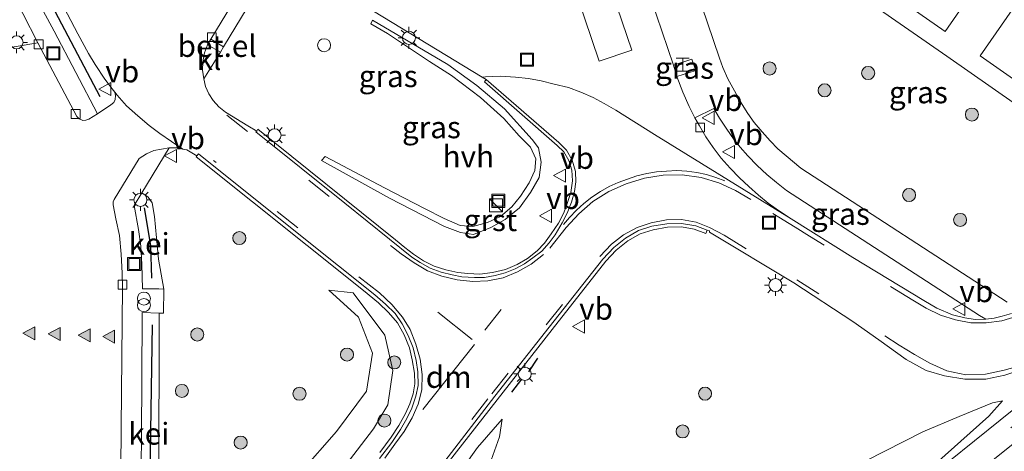
# Model space of a CAD drawing. Units: metres. Extents: x 19995 to 30010, y 375000 to 381253.
# Drawn here: x 26924 to 27037, y 380586 to 380635 of the extents above; entities that cross this region are included whole.
import ezdxf
from ezdxf.enums import TextEntityAlignment as Align

# ---------------------------------------------------------------- set-up
doc = ezdxf.new("R2010")
doc.units = ezdxf.units.M
doc.linetypes.add('VW-3-9_STREEP', pattern=[12, 3, -9])
doc.layers.get('0').update_dxf_attribs({"lineweight": 25})
for name, color, linetype, lineweight in [('B-ME-GR-BOOM-S-B1', 93, 'Continuous', 18), ('B-ME-GW-KRUINLIJN-L-B1', 93, 'Continuous', 18), ('B-ME-GW-TEENLIJN-L-B1', 93, 'Continuous', 18), ('B-ME-IE-GRASLAND-GV-B6', 93, 'Continuous', 18), ('B-ME-IE-INRICHTINGSELEMENT-S-B1', 253, 'Continuous', 18), ('B-ME-IE-MEUBILAIR_WEGMEUBILAIR-LICHTMAST-S-B1', 8, 'Continuous', 18), ('B-ME-VH-VERH_SOORT-BITUMEN-GV-B6', 8, 'IE-TERREINAFSCHEIDING-NATUURLIJK-HOUTWAL', 18), ('B-ME-VH-VERH_SOORT-GV-B6', 8, 'Continuous', 18), ('B-ME-VH-VERH_SOORT-HALF_VERHARDING-GV-B6', 8, 'IE-TERREINAFSCHEIDING-NATUURLIJK-HOUTWAL', 18), ('B-ME-VH-VERH_SOORT-KLINKERS-GV-B6', 8, 'IE-TERREINAFSCHEIDING-NATUURLIJK-HOUTWAL', 18), ('B-ME-VH-VERH_SOORT-TEGELS-GV-B6', 8, 'Continuous', 18), ('B-ME-VV-KOLK-S-B1', 8, 'Continuous', 18), ('B-ME-VW-MARKERING-39STREEP-015-L-B1', 255, 'VW-3-9_STREEP', 18), ('B-ME-VW-MARKERING-DRIEHOEK-L-B1', 7, 'VW-HAAIETAND70-R-B', 18), ('B-ME-VW-MARKERING-STREEP-015-L-B1', 7, 'Continuous', 18), ('B-ME-VW-MARKERING-VLAKMARK-S-B1', 7, 'Continuous', 18), ('B-ME-VW-MEUBILAIR_WEGMEUBILAIR-VERKEERSBORD-S-B1', 8, 'Continuous', 18)]:
    doc.layers.add(name, color=color, linetype=linetype, lineweight=lineweight)
doc.layers.add('B-ME-IE-TERREINAFSCHEIDING-SCHRIKHEK-L-B1', color=10, linetype='Continuous')
doc.layers.add('B-ME-OG-BREUK-L-B1', color=10, linetype='Continuous')
doc.styles.add('NLCS-ISO', font='NLCS-ISO.TTF')
doc.linetypes.add('IE-TERREINAFSCHEIDING-NATUURLIJK-HOUTWAL', pattern='A,7,-1.5,[67,NLCS.SHX,S=0.75,R=45,X=0,Y=0],-1.5,7,-1.5,[70,NLCS.SHX,S=0.75,R=0,X=0,Y=0],-1.5', length=20)
doc.linetypes.add('VW-HAAIETAND70-R-B', pattern='A,0,-0.5,[153,NLCS.SHX,S=1,R=180,X=-0.375,Y=0],-0.5', length=1)

# ---------------------------------------------------------------- blocks, each defined once
blk = doc.blocks.new('dtb')
blk.add_circle((0, 0), 0.75)
blk = doc.blocks.new('verfsymbol')
for color in [252, 253]:
    blk.add_hatch(color=color).paths.add_polyline_path([(0.75, -0.625), (0, 0.75), (-0.75, -0.625)])
blk.add_lwpolyline([(0.75, -0.625), (0, 0.75), (-0.75, -0.625)], close=True)
blk = doc.blocks.new('boom')
h = blk.add_hatch(color=256)
edge = h.paths.add_edge_path()
edge.add_arc((0, 0), 0.75, 0, 360)
blk.add_circle((0, 0), 0.75)
blk = doc.blocks.new('halte')
for p, q in [((-0.75, -0.75), (-0.75, 0.75)), ((0.75, 0), (-0.75, 0)), ((0.75, 0.75), (0.75, -0.75))]:
    blk.add_line(p, q)
blk = doc.blocks.new('kast')
blk.add_line((-0.75, -0.75), (0.75, 0.75))
blk.add_lwpolyline([(-0.75, 0.75), (0.75, 0.75), (0.75, -0.75), (-0.75, -0.75)], close=True)
blk = doc.blocks.new('prullenbak')
for centre in [(-0.375, 0), (0.375, 0)]:
    blk.add_circle(centre, 0.75)
blk = doc.blocks.new('lantaarnpaal')
for p, q in [((0, 0.75), (0, 1.25)), ((-0.75, 0), (-1.25, 0)), ((-0.88, 0.88), (-0.53, 0.53)), ((0.53, 0.53), (0.88, 0.88)), ((0.75, 0), (1.25, 0)), ((-0.53, -0.53), (-0.88, -0.88)), ((0, -0.75), (0, -1.25)), ((0.53, -0.53), (0.88, -0.88))]:
    blk.add_line(p, q)
blk.add_circle((0, 0), 0.75)
blk = doc.blocks.new('kolk')
blk.add_lwpolyline([(-0.5, -0.5), (0.5, -0.5), (0.5, 0.5), (-0.5, 0.5)], close=True)
blk = doc.blocks.new('put')
for p, q in [((0.75, 0.75), (-0.75, 0.75)), ((-0.75, 0.75), (-0.75, -0.75)), ((0.75, -0.75), (0.75, 0.75)), ((-0.75, -0.75), (0.75, -0.75))]:
    blk.add_line(p, q)
blk.add_lwpolyline([(-0.625, 0.625), (0.625, 0.625), (0.625, -0.625), (-0.625, -0.625)], close=True)
blk = doc.blocks.new('verkeersbord')
for p, q in [((0, 0.75), (-0.75, -0.625)), ((0.75, -0.625), (0, 0.75)), ((-0.75, -0.625), (0.75, -0.625))]:
    blk.add_line(p, q)

msp = doc.modelspace()

# ---------------------------------------------------------------- linework, layer by layer
at = {"layer": 'B-ME-GW-KRUINLIJN-L-B1'}
for points in [[(26931.565, 380472.591, 6.462), (26932.343, 380473.907, 6.527), (26934.47, 380480.773, 6.619), (26937.054, 380503.262, 6.617), (26940.595, 380530.186, 6.455), (26942.905, 380540.218, 6.579), (26945.402, 380550.655, 6.545), (26947.996, 380559.35, 6.532), (26951.644, 380567.398, 6.617), (26955.759, 380575.291, 6.338), (26960.736, 380582.718, 6.15), (26964.895, 380588.135, 5.958), (26966.522, 380590.888, 5.829), (26967.1, 380594.82, 5.574), (26966.186, 380598.865, 5.435), (26962.539, 380603.723, 5.158), (26959.754, 380604.039, 4.916)], [(27037.152, 380591.336, 6.567), (27035.573, 380589.561, 6.72), (27028.392, 380583.2, 7.093), (27021.282, 380577.438, 7.393), (27014.425, 380571.726, 7.797), (27008.595, 380566.671, 8.094), (27004.392, 380562.407, 8.322), (27002.101, 380558.652, 8.401), (27000.57, 380554.976, 8.517), (26998.381, 380548.586, 8.624), (26997.596, 380547.653, 8.632), (26996.406, 380547.599, 8.581), (26994.996, 380547.802, 8.603), (26990.584, 380549.761, 8.452), (26980.59, 380556.367, 7.902), (26974.278, 380560.705, 7.548), (26970.987, 380563.828, 7.31), (26969.123, 380567.351, 7.083), (26968.806, 380570.598, 6.874), (26969.324, 380574.184, 6.637), (26972.401, 380579.731, 6.342), (26976.821, 380585.979, 6.017), (26979.673, 380589.215, 5.821)]]:
    msp.add_polyline3d(points, dxfattribs=at)
at = {"layer": 'B-ME-GW-TEENLIJN-L-B1'}
for points in [[(26959.754, 380604.039, 4.916), (26963.168, 380600.917, 4.981), (26964.759, 380596.806, 5.034), (26964.087, 380592.446, 5.104), (26960.637, 380587.811, 5.041), (26956.527, 380583.151, 5.087), (26953.611, 380579.066, 5.057), (26950.375, 380574.274, 5.133), (26946.408, 380567.526, 5.169), (26943.491, 380559.357, 5.252), (26941.718, 380551.887, 5.336), (26939.334, 380545.441, 5.393), (26938.323, 380534.878, 5.518), (26937.769, 380533.343, 5.505)], [(26979.673, 380589.215, 5.821), (26979.359, 380587.195, 5.85), (26977.813, 380582.925, 5.706), (26975.938, 380578.547, 5.603), (26974.326, 380575.333, 5.61), (26974.183, 380571.683, 5.657), (26975.666, 380567.632, 5.729), (26982.331, 380563.399, 5.871), (26985.929, 380561.74, 5.948), (26989.718, 380559.863, 6.057), (26991.842, 380557.962, 6.201), (26992.994, 380557.459, 6.206), (26993.58, 380557.725, 6.208), (26994.01, 380558.336, 6.196), (26996.445, 380563.235, 5.98), (26999.072, 380568.742, 5.812), (27002.598, 380571.774, 5.841), (27007.902, 380575.504, 5.799), (27015.03, 380579.877, 5.689), (27021.448, 380584.44, 5.806), (27027.985, 380587.778, 6), (27032.158, 380589.52, 6.305), (27036.007, 380591.092, 6.539), (27037.152, 380591.336, 6.567)]]:
    msp.add_polyline3d(points, dxfattribs=at)
at = {"layer": 'B-ME-IE-GRASLAND-GV-B6'}
for points in [[(27014.226, 380653.894, 4.575), (27034.368, 380639.775, 4.738), (27034.618, 380639.757, 4.703), (27034.809, 380639.858, 4.732), (27030.557, 380633.706, 4.949), (27005.735, 380650.968, 4.731), (27008.655, 380655.239, 4.879), (27009.687, 380656.965, 4.688), (27014.226, 380653.894, 4.575)], [(27037.685, 380602.636, 6.212), (27013.984, 380618.028, 5.419), (27012.282, 380619.426, 5.399), (27011.347, 380620.257, 5.365), (27010.452, 380621.167, 5.325), (27009.517, 380622.18, 5.291), (27008.629, 380623.266, 5.215), (27007.886, 380624.313, 5.168), (27007.056, 380625.62, 5.115), (27006.342, 380626.893, 5.056), (27005.575, 380628.284, 5.045), (27005.002, 380629.577, 5), (27004.639, 380630.655, 5.171), (26998.519, 380648.696, 4.715), (27000.69, 380651.739, 4.705), (27004.061, 380649.383, 4.771), (27030.75, 380630.87, 4.962), (27048.789, 380618.302, 5.199)], [(26977.352, 380628.454, 4.671), (26977.819, 380628.189, 4.674), (26977.64, 380627.93, 4.705), (26985.972, 380620.636, 4.792), (26986.735, 380619.917, 4.811), (26987.328, 380618.891, 4.868), (26987.659, 380617.797, 4.912), (26987.74, 380616.57, 4.951), (26987.559, 380615.245, 5.011), (26987.182, 380614.077, 5.044), (26986.741, 380612.907, 5.091), (26986.123, 380611.729, 5.126), (26985.31, 380610.481, 5.196), (26984.515, 380609.404, 5.225), (26983.673, 380608.544, 5.241), (26982.567, 380607.678, 5.293), (26981.382, 380606.979, 5.313), (26980.033, 380606.414, 5.326), (26978.548, 380606.044, 5.354), (26977.09, 380605.861, 5.345), (26975.723, 380605.928, 5.335), (26974.559, 380606.069, 5.314), (26973.191, 380606.35, 5.297), (26971.852, 380606.774, 5.282), (26970.637, 380607.407, 5.276), (26969.459, 380608.166, 5.239), (26968.498, 380608.928, 5.23), (26967.404, 380609.798, 5.197), (26951.583, 380622.486, 4.657), (26951.464, 380622.283, 4.642), (26950.429, 380622.88, 4.631), (26947.863, 380624.461, 4.549), (26947.128, 380625.048, 4.543), (26946.478, 380625.802, 4.533), (26945.968, 380626.554, 4.499), (26945.592, 380627.389, 4.478), (26945.404, 380628.263, 4.447), (26947.3, 380631.319, 4.518), (26947.658, 380631.945, 4.514), (26959.063, 380650.739, 4.568)], [(26923.159, 380638.443, 4.458), (26924.607, 380635.763, 4.502), (26926.336, 380632.412, 4.425), (26909.565, 380629.567, 4.977)], [(27065.403, 380618.335, 4.972), (27068.6861, 380615.5091, 5.4303), (27062.1398, 380612.2674, 5.6199), (27061.279, 380612.803, 5.553), (27057.516, 380615.481, 5.465), (27053.247, 380618.217, 5.296), (27050.017, 380620.122, 5.14), (27034.582, 380630.925, 4.932), (27038.85, 380637.061, 4.72), (27038.831, 380636.831, 4.712), (27038.947, 380636.639, 4.696), (27052.857, 380626.99, 4.855), (27065.213, 380618.385, 4.945), (27065.403, 380618.335, 4.972)], [(26964.897, 380636.016, 4.492), (26977.352, 380628.454, 4.671)], [(26964.591, 380634.563, 4.573), (26966.506, 380633.472, 4.627), (26971.332, 380630.256, 4.746), (26973.826, 380628.644, 4.742), (26977.181, 380626.134, 4.711), (26979.849, 380623.72, 4.737), (26981.621, 380621.727, 4.69), (26982.917, 380620.435, 4.713), (26983.512, 380619.112, 4.677), (26983.404, 380617.759, 4.655), (26982.765, 380616.336, 4.63), (26981.758, 380614.83, 4.659), (26980.782, 380613.577, 4.622), (26979.481, 380612.494, 4.578), (26977.996, 380611.798, 4.616), (26976.279, 380611.322, 4.607), (26974.854, 380611.433, 4.632), (26972.982, 380612.252, 4.586), (26970.737, 380613.411, 4.675), (26966.158, 380615.771, 4.764), (26959.32, 380619.368, 4.757), (26958.922, 380618.917, 4.746), (26966.737, 380614.598, 4.699), (26973.044, 380611.346, 4.635), (26974.886, 380610.631, 4.657), (26976.368, 380610.432, 4.652), (26978.361, 380611.221, 4.642), (26980.011, 380612.15, 4.596), (26981.66, 380613.483, 4.645), (26982.926, 380615.223, 4.669), (26983.902, 380616.937, 4.659), (26984.151, 380618.694, 4.673), (26983.851, 380620.348, 4.695), (26983.114, 380621.304, 4.724), (26979.929, 380624.83, 4.718), (26976.77, 380627.514, 4.741), (26973.406, 380629.919, 4.727), (26964.786, 380634.986, 4.56), (26964.591, 380634.563, 4.573)], [(26999.728, 380628.536, 4.866), (26999.332, 380629.823, 4.838), (27001.465, 380630.518, 4.97), (27001.904, 380629.244, 5.02), (26999.728, 380628.536, 4.866)], [(27035.232, 380600.706, 6.328), (27034.013, 380600.666, 6.296), (27032.821, 380600.848, 6.282), (27031.389, 380601.196, 6.24), (27029.606, 380601.962, 6.191), (27028.112, 380602.847, 6.103), (27019.956, 380607.787, 5.735), (27012.869, 380612.208, 5.403), (27011.53, 380613.083, 5.361), (27010.218, 380614.019, 5.333), (27009.127, 380614.913, 5.303), (27008, 380615.904, 5.253), (27006.913, 380616.932, 5.212), (27005.841, 380618.037, 5.179), (27004.828, 380619.168, 5.134), (27003.898, 380620.407, 5.086), (27003.058, 380621.6, 5.02), (27002.331, 380622.874, 4.971), (27001.795, 380623.791, 4.97), (27003.968, 380624.878, 5.151), (27004.643, 380623.761, 5.188), (27005.475, 380622.497, 5.233), (27006.254, 380621.39, 5.263), (27007.01, 380620.443, 5.287), (27007.883, 380619.448, 5.341), (27008.963, 380618.345, 5.377), (27010.057, 380617.291, 5.427), (27011.181, 380616.373, 5.461), (27012.343, 380615.463, 5.48), (27034.51, 380601.136, 6.297), (27035.232, 380600.706, 6.328)], [(26940.224, 380581.685, 5.018), (26940.243, 380601.404, 4.761), (26940.746, 380601.407, 4.748), (26940.785, 380604.128, 4.868), (26940.179, 380607.571, 4.882), (26939.729, 380612.469, 4.84), (26939.452, 380614.033, 4.834), (26938.997, 380614.686, 4.819), (26938.273, 380615.1938, 4.7179), (26941.418, 380620.374, 4.626), (26942.39, 380620.356, 4.639), (26942.993, 380620.213, 4.625)], [(26942.993, 380620.213, 4.625), (26943.443, 380620.117, 4.645), (26944.588, 380619.458, 4.664), (26944.516, 380619.341, 4.655), (26963.725, 380603.997, 5.23), (26965.446, 380602.573, 5.335), (26966.62, 380601.487, 5.395), (26967.62, 380600.271, 5.468), (26968.413, 380598.921, 5.549), (26969.018, 380597.425, 5.622), (26969.339, 380596.055, 5.685), (26969.61, 380594.518, 5.771), (26969.631, 380593.297, 5.806), (26969.424, 380592.156, 5.864), (26969.046, 380590.99, 5.939), (26968.573, 380589.883, 5.989), (26967.789, 380588.515, 6.05), (26966.923, 380587.179, 6.114), (26965.597, 380585.419, 6.191)], [(26969.479, 380579.18, 6.479), (26985.394, 380599.514, 5.564), (26991.582, 380607.346, 5.238), (26992.741, 380608.632, 5.173), (26994.096, 380609.688, 5.104), (26995.529, 380610.475, 5.07), (26997.016, 380610.964, 5.07), (26998.636, 380611.252, 5.066), (27000.281, 380611.278, 5.097), (27001.736, 380611.013, 5.136), (27003.074, 380610.521, 5.173), (27003.221, 380610.919, 5.196)], [(27003.221, 380610.919, 5.196), (27003.466, 380610.84, 5.212), (27003.468, 380610.688, 5.192), (27013.153, 380604.872, 5.611), (27019.943, 380600.447, 5.893), (27022.939, 380598.325, 6.053), (27026.058, 380596.078, 6.172), (27028.386, 380594.813, 6.26), (27030.464, 380594.185, 6.308), (27032.809, 380593.829, 6.376), (27035.206, 380593.822, 6.437), (27037.404, 380594.292, 6.476), (27039.621, 380595.009, 6.47), (27040.804, 380595.498, 6.466), (27041.09, 380594.947, 6.458), (27040.866, 380594.055, 6.518), (27039.816, 380591.487, 6.607), (27028.03, 380582.014, 7.222)], [(27034.495, 380583.302, 6.984), (27042.228, 380589.509, 6.582), (27045.041, 380591.068, 6.539), (27047.82, 380591.844, 6.533), (27051.854, 380592.74, 6.627), (27056.288, 380594.11, 6.722), (27063.963, 380596.612, 6.925), (27074.705, 380600.007, 7.297), (27085.04, 380603.463, 7.733), (27095.94, 380607.017, 8.26), (27106.362, 380610.388, 8.793), (27106.519, 380610.123, 8.822)], [(26956.527, 380583.151, 5.087), (26960.637, 380587.811, 5.041), (26964.087, 380592.446, 5.104), (26964.759, 380596.806, 5.034), (26963.168, 380600.917, 4.981), (26959.754, 380604.039, 4.916), (26962.539, 380603.723, 5.158), (26966.186, 380598.865, 5.435), (26967.1, 380594.82, 5.574), (26966.522, 380590.888, 5.829), (26964.895, 380588.135, 5.958), (26960.736, 380582.718, 6.15)], [(26960.736, 380582.718, 6.15), (26964.895, 380588.135, 5.958), (26966.522, 380590.888, 5.829), (26967.1, 380594.82, 5.574), (26966.186, 380598.865, 5.435), (26962.539, 380603.723, 5.158), (26959.754, 380604.039, 4.916), (26963.168, 380600.917, 4.981), (26964.759, 380596.806, 5.034), (26964.087, 380592.446, 5.104), (26960.637, 380587.811, 5.041), (26956.527, 380583.151, 5.087)], [(27021.448, 380584.44, 5.806), (27027.985, 380587.778, 6), (27032.158, 380589.52, 6.305), (27036.007, 380591.092, 6.539), (27037.152, 380591.336, 6.567), (27035.573, 380589.561, 6.72), (27028.392, 380583.2, 7.093)], [(27028.392, 380583.2, 7.093), (27035.573, 380589.561, 6.72), (27037.152, 380591.336, 6.567), (27036.007, 380591.092, 6.539), (27032.158, 380589.52, 6.305), (27027.985, 380587.778, 6), (27021.448, 380584.44, 5.806)], [(26972.401, 380579.731, 6.342), (26976.821, 380585.979, 6.017), (26979.673, 380589.215, 5.821)], [(26979.673, 380589.215, 5.821), (26976.821, 380585.979, 6.017), (26972.401, 380579.731, 6.342)], [(26979.673, 380589.215, 5.821), (26979.359, 380587.195, 5.85), (26977.813, 380582.925, 5.706)], [(26977.813, 380582.925, 5.706), (26979.359, 380587.195, 5.85), (26979.673, 380589.215, 5.821)]]:
    msp.add_polyline3d(points, dxfattribs=at)
at = {"layer": 'B-ME-IE-TERREINAFSCHEIDING-SCHRIKHEK-L-B1'}
for p, q in [((26982.742, 380594.65, 5.685), (26983.775, 380596.211, 5.683)), ((26980.758, 380592.34, 5.789), (26981.919, 380593.802, 5.729))]:
    msp.add_line(p, q, dxfattribs=at)
at = {"layer": 'B-ME-OG-BREUK-L-B1'}
msp.add_line((26939.475, 380600.049, 5.189), (26939.182, 380581.976, 5.371), dxfattribs=at)
for points in [[(26930.238, 380674.351, 4.443), (26921.22, 380659.354, 4.656), (26920.695, 380658.319, 4.746), (26920.498, 380657.316, 4.767), (26920.596, 380656.217, 4.761), (26922.425, 380648.773, 4.86), (26923.069, 380646.66, 4.873), (26923.905, 380644.492, 4.822), (26928.655, 380635.295, 4.913), (26933.432, 380626.244, 4.994)], [(26939.429, 380605.406, 5.075), (26939.303, 380609.163, 5.148), (26938.572, 380613.463, 5.08)]]:
    msp.add_polyline3d(points, dxfattribs=at)
at = {"layer": 'B-ME-VH-VERH_SOORT-BITUMEN-GV-B6'}
for points in [[(26950.4, 380639.768, 4.388), (26946.184, 380632.837, 4.35), (26945.83, 380632.161, 4.37), (26945.475, 380631.253, 4.399), (26945.27, 380630.229, 4.418), (26945.255, 380629.275, 4.442), (26945.404, 380628.263, 4.447), (26945.592, 380627.389, 4.478), (26945.968, 380626.554, 4.499), (26946.478, 380625.802, 4.533), (26947.128, 380625.048, 4.543), (26947.863, 380624.461, 4.549), (26950.429, 380622.88, 4.631), (26951.464, 380622.283, 4.642), (26951.359, 380622.181, 4.611), (26961.592, 380613.997, 4.98), (26969.274, 380607.821, 5.246), (26970.26, 380607.206, 5.283), (26971.395, 380606.535, 5.302), (26972.652, 380606.077, 5.315), (26973.901, 380605.794, 5.33), (26975.043, 380605.572, 5.343), (26976.477, 380605.474, 5.352), (26977.614, 380605.489, 5.371), (26978.841, 380605.715, 5.341), (26980.023, 380606.01, 5.344), (26981.174, 380606.463, 5.329), (26982.226, 380607.041, 5.311), (26983.201, 380607.742, 5.282), (26984.229, 380608.515, 5.249), (26985.046, 380609.444, 5.208), (26985.769, 380610.372, 5.184), (26986.562, 380611.761, 5.113), (26987.117, 380612.865, 5.073), (26987.632, 380614.114, 5.043), (26987.963, 380615.348, 4.989), (26988.106, 380616.47, 4.937), (26988.082, 380617.656, 4.893), (26987.717, 380618.951, 4.847), (26987.047, 380620.071, 4.823), (26986.167, 380620.967, 4.762), (26977.819, 380628.189, 4.674), (26977.352, 380628.454, 4.671), (26977.761, 380628.512, 4.698), (26979.443, 380628.592, 4.726), (26981.187, 380628.463, 4.766), (26982.686, 380628.304, 4.776), (26984.139, 380628.032, 4.799), (26985.633, 380627.677, 4.811), (26987.294, 380627.262, 4.843), (26988.716, 380626.751, 4.854), (26990.106, 380626.138, 4.864), (26991.387, 380625.437, 4.901), (26992.708, 380624.687, 4.953), (26997.156, 380621.905, 5.024), (27012.869, 380612.208, 5.403), (27019.956, 380607.787, 5.735), (27028.112, 380602.847, 6.103), (27029.606, 380601.962, 6.191), (27031.389, 380601.196, 6.24), (27032.821, 380600.848, 6.282), (27034.013, 380600.666, 6.296), (27035.232, 380600.706, 6.328), (27036.167, 380600.836, 6.334), (27037.09, 380601.049, 6.332), (27038.179, 380601.34, 6.301)], [(26965.559, 380584.727, 6.183), (26966.997, 380586.546, 6.11), (26967.971, 380588.049, 6.027), (26968.719, 380589.325, 6), (26969.296, 380590.493, 5.948), (26969.757, 380591.864, 5.884), (26970, 380593.085, 5.82), (26969.983, 380594.665, 5.754), (26969.768, 380595.978, 5.681), (26969.44, 380597.427, 5.613), (26968.85, 380598.812, 5.534), (26968.184, 380600.165, 5.469), (26967.365, 380601.339, 5.41), (26966.248, 380602.441, 5.35), (26965.039, 380603.498, 5.3), (26956.694, 380610.159, 4.971), (26944.78, 380619.666, 4.656), (26944.588, 380619.458, 4.664), (26943.443, 380620.117, 4.645), (26942.993, 380620.213, 4.625), (26941.691, 380621.082, 4.624), (26940.334, 380622.011, 4.632), (26939.098, 380622.9, 4.613), (26937.824, 380624.011, 4.618), (26936.523, 380625.166, 4.595), (26935.44, 380626.389, 4.594), (26935.163, 380626.742, 4.582), (26934.848, 380627.119, 4.586), (26934.017, 380628.222, 4.557), (26932.903, 380629.932, 4.569), (26932.158, 380631.182, 4.542), (26930.917, 380633.436, 4.514), (26928.138, 380638.769, 4.485)], [(27003.221, 380610.919, 5.196), (27001.897, 380611.401, 5.15), (27000.256, 380611.695, 5.089), (26998.57, 380611.64, 5.084), (26996.861, 380611.367, 5.084), (26995.326, 380610.857, 5.085), (26993.84, 380610.009, 5.129), (26992.49, 380608.941, 5.176), (26991.244, 380607.568, 5.234), (26985.053, 380599.799, 5.558), (26978.832, 380591.876, 5.912), (26969.239, 380579.457, 6.452)], [(27028.03, 380582.014, 7.222), (27039.816, 380591.487, 6.607), (27040.866, 380594.055, 6.518), (27041.09, 380594.947, 6.458), (27040.804, 380595.498, 6.466), (27039.621, 380595.009, 6.47), (27037.404, 380594.292, 6.476), (27035.206, 380593.822, 6.437), (27032.809, 380593.829, 6.376), (27030.464, 380594.185, 6.308), (27028.386, 380594.813, 6.26), (27026.058, 380596.078, 6.172), (27022.939, 380598.325, 6.053), (27019.943, 380600.447, 5.893), (27013.153, 380604.872, 5.611), (27003.468, 380610.688, 5.192), (27003.466, 380610.84, 5.212), (27003.221, 380610.919, 5.196)], [(27042.228, 380589.509, 6.582), (27034.495, 380583.302, 6.984)]]:
    msp.add_polyline3d(points, dxfattribs=at)
at = {"layer": 'B-ME-VH-VERH_SOORT-GV-B6'}
for points in [[(26923.859, 380647.254, 4.536), (26924.777, 380644.836, 4.563), (26925.968, 380642.493, 4.556), (26927.492, 380640.179, 4.454), (26928.138, 380638.769, 4.485), (26930.917, 380633.436, 4.514), (26932.158, 380631.182, 4.542), (26932.903, 380629.932, 4.569), (26934.017, 380628.222, 4.557), (26934.848, 380627.119, 4.586), (26935.163, 380626.742, 4.582), (26935.252, 380626.356, 4.585), (26935.225, 380625.92, 4.572), (26935.061, 380625.543, 4.549), (26934.708, 380625.301, 4.551), (26933.183, 380624.274, 4.508), (26928.184, 380633.73, 4.532), (26925.186, 380639.378, 4.528), (26924.08, 380641.594, 4.513)], [(26947.658, 380631.945, 4.514), (26947.3, 380631.319, 4.518), (26945.83, 380632.161, 4.37), (26946.184, 380632.837, 4.35), (26947.658, 380631.945, 4.514)], [(26951.464, 380622.283, 4.642), (26951.583, 380622.486, 4.657), (26967.404, 380609.798, 5.197), (26968.498, 380608.928, 5.23), (26969.459, 380608.166, 5.239), (26970.637, 380607.407, 5.276), (26971.852, 380606.774, 5.282), (26973.191, 380606.35, 5.297), (26974.559, 380606.069, 5.314), (26975.723, 380605.928, 5.335), (26977.09, 380605.861, 5.345), (26978.548, 380606.044, 5.354), (26980.033, 380606.414, 5.326), (26981.382, 380606.979, 5.313), (26982.567, 380607.678, 5.293), (26983.673, 380608.544, 5.241), (26984.515, 380609.404, 5.225), (26985.31, 380610.481, 5.196), (26986.123, 380611.729, 5.126), (26986.741, 380612.907, 5.091), (26987.182, 380614.077, 5.044), (26987.559, 380615.245, 5.011), (26987.74, 380616.57, 4.951), (26987.659, 380617.797, 4.912), (26987.328, 380618.891, 4.868), (26986.735, 380619.917, 4.811), (26985.972, 380620.636, 4.792), (26977.64, 380627.93, 4.705), (26977.819, 380628.189, 4.674), (26986.167, 380620.967, 4.762), (26987.047, 380620.071, 4.823), (26987.717, 380618.951, 4.847), (26988.082, 380617.656, 4.893), (26988.106, 380616.47, 4.937), (26987.963, 380615.348, 4.989), (26987.632, 380614.114, 5.043), (26987.117, 380612.865, 5.073), (26986.562, 380611.761, 5.113), (26985.769, 380610.372, 5.184), (26985.046, 380609.444, 5.208), (26984.229, 380608.515, 5.249), (26983.201, 380607.742, 5.282), (26982.226, 380607.041, 5.311), (26981.174, 380606.463, 5.329), (26980.023, 380606.01, 5.344), (26978.841, 380605.715, 5.341), (26977.614, 380605.489, 5.371), (26976.477, 380605.474, 5.352), (26975.043, 380605.572, 5.343), (26973.901, 380605.794, 5.33), (26972.652, 380606.077, 5.315), (26971.395, 380606.535, 5.302), (26970.26, 380607.206, 5.283), (26969.274, 380607.821, 5.246), (26961.592, 380613.997, 4.98), (26951.359, 380622.181, 4.611), (26951.464, 380622.283, 4.642)], [(26965.597, 380585.419, 6.191), (26966.923, 380587.179, 6.114), (26967.789, 380588.515, 6.05), (26968.573, 380589.883, 5.989), (26969.046, 380590.99, 5.939), (26969.424, 380592.156, 5.864), (26969.631, 380593.297, 5.806), (26969.61, 380594.518, 5.771), (26969.339, 380596.055, 5.685), (26969.018, 380597.425, 5.622), (26968.413, 380598.921, 5.549), (26967.62, 380600.271, 5.468), (26966.62, 380601.487, 5.395), (26965.446, 380602.573, 5.335), (26963.725, 380603.997, 5.23), (26944.516, 380619.341, 4.655), (26944.588, 380619.458, 4.664), (26944.78, 380619.666, 4.656), (26956.694, 380610.159, 4.971), (26965.039, 380603.498, 5.3), (26966.248, 380602.441, 5.35), (26967.365, 380601.339, 5.41), (26968.184, 380600.165, 5.469), (26968.85, 380598.812, 5.534), (26969.44, 380597.427, 5.613), (26969.768, 380595.978, 5.681), (26969.983, 380594.665, 5.754), (26970, 380593.085, 5.82), (26969.757, 380591.864, 5.884), (26969.296, 380590.493, 5.948), (26968.719, 380589.325, 6), (26967.971, 380588.049, 6.027), (26966.997, 380586.546, 6.11), (26965.559, 380584.727, 6.183)], [(26940.785, 380604.128, 4.868), (26940.206, 380604.176, 4.841), (26938.36, 380604.196, 4.775), (26938.271, 380607.009, 4.73), (26938.139, 380609.069, 4.74), (26937.904, 380610.977, 4.701), (26937.388, 380613.736, 4.67), (26938.273, 380615.1938, 4.7179), (26938.997, 380614.686, 4.819), (26939.452, 380614.033, 4.834), (26939.729, 380612.469, 4.84), (26940.179, 380607.571, 4.882), (26940.785, 380604.128, 4.868)], [(26969.239, 380579.457, 6.452), (26978.832, 380591.876, 5.912), (26985.053, 380599.799, 5.558), (26991.244, 380607.568, 5.234), (26992.49, 380608.941, 5.176), (26993.84, 380610.009, 5.129), (26995.326, 380610.857, 5.085), (26996.861, 380611.367, 5.084), (26998.57, 380611.64, 5.084), (27000.256, 380611.695, 5.089), (27001.897, 380611.401, 5.15), (27003.221, 380610.919, 5.196)], [(27003.221, 380610.919, 5.196), (27003.074, 380610.521, 5.173), (27001.736, 380611.013, 5.136), (27000.281, 380611.278, 5.097), (26998.636, 380611.252, 5.066), (26997.016, 380610.964, 5.07), (26995.529, 380610.475, 5.07), (26994.096, 380609.688, 5.104), (26992.741, 380608.632, 5.173), (26991.582, 380607.346, 5.238), (26985.394, 380599.514, 5.564), (26969.479, 380579.18, 6.479)], [(26940.243, 380601.404, 4.761), (26940.224, 380581.685, 5.018), (26940.05, 380581.272, 5.001), (26939.751, 380581.019, 4.998), (26939.314, 380580.87, 4.946), (26938.729, 380580.979, 4.958), (26938.291, 380581.455, 4.985), (26938.194, 380581.936, 5.016), (26938.179, 380583.644, 5.103), (26938.219, 380587.542, 5.03), (26938.28, 380593.701, 4.938), (26938.325, 380601.452, 4.842), (26940.243, 380601.404, 4.761)]]:
    msp.add_polyline3d(points, dxfattribs=at)
at = {"layer": 'B-ME-VH-VERH_SOORT-HALF_VERHARDING-GV-B6'}
msp.add_polyline3d([(26964.591, 380634.563, 4.573), (26964.786, 380634.986, 4.56), (26973.406, 380629.919, 4.727), (26976.77, 380627.514, 4.741), (26979.929, 380624.83, 4.718), (26983.114, 380621.304, 4.724), (26983.851, 380620.348, 4.695), (26984.151, 380618.694, 4.673), (26983.902, 380616.937, 4.659), (26982.926, 380615.223, 4.669), (26981.66, 380613.483, 4.645), (26980.011, 380612.15, 4.596), (26978.361, 380611.221, 4.642), (26976.368, 380610.432, 4.652), (26974.886, 380610.631, 4.657), (26973.044, 380611.346, 4.635), (26966.737, 380614.598, 4.699), (26958.922, 380618.917, 4.746), (26959.32, 380619.368, 4.757), (26966.158, 380615.771, 4.764), (26970.737, 380613.411, 4.675), (26972.982, 380612.252, 4.586), (26974.854, 380611.433, 4.632), (26976.279, 380611.322, 4.607), (26977.996, 380611.798, 4.616), (26979.481, 380612.494, 4.578), (26980.782, 380613.577, 4.622), (26981.758, 380614.83, 4.659), (26982.765, 380616.336, 4.63), (26983.404, 380617.759, 4.655), (26983.512, 380619.112, 4.677), (26982.917, 380620.435, 4.713), (26981.621, 380621.727, 4.69), (26979.849, 380623.72, 4.737), (26977.181, 380626.134, 4.711), (26973.826, 380628.644, 4.742), (26971.332, 380630.256, 4.746), (26966.506, 380633.472, 4.627), (26964.591, 380634.563, 4.573)], dxfattribs=at)
at = {"layer": 'B-ME-VH-VERH_SOORT-KLINKERS-GV-B6'}
for points in [[(26989.518, 380646.379, 4.736), (26989.379, 380646.289, 4.735), (26989.185, 380646.857, 4.711), (26985.771, 380645.73, 4.751), (26985.931, 380645.18, 4.754), (26985.79, 380645.125, 4.742), (26990.811, 380630.291, 4.935), (26994.539, 380631.556, 4.927), (26989.518, 380646.379, 4.736)], [(26996.076, 380639.438, 4.686), (26999.332, 380629.823, 4.838), (26999.728, 380628.536, 4.866), (27000.424, 380626.748, 4.925), (27001.147, 380625.08, 4.957), (27001.795, 380623.791, 4.97), (27002.331, 380622.874, 4.971), (27003.058, 380621.6, 5.02), (27003.898, 380620.407, 5.086), (27004.828, 380619.168, 5.134), (27005.841, 380618.037, 5.179), (27006.913, 380616.932, 5.212), (27008, 380615.904, 5.253), (27009.127, 380614.913, 5.303), (27010.218, 380614.019, 5.333), (27011.53, 380613.083, 5.361), (27012.869, 380612.208, 5.403), (26997.156, 380621.905, 5.024), (26992.708, 380624.687, 4.953), (26991.387, 380625.437, 4.901), (26990.106, 380626.138, 4.864), (26988.716, 380626.751, 4.854), (26987.294, 380627.262, 4.843), (26985.633, 380627.677, 4.811), (26984.139, 380628.032, 4.799), (26982.686, 380628.304, 4.776), (26981.187, 380628.463, 4.766), (26979.443, 380628.592, 4.726), (26977.761, 380628.512, 4.698), (26977.352, 380628.454, 4.671), (26964.897, 380636.016, 4.492)], [(26909.565, 380629.567, 4.977), (26926.336, 380632.412, 4.425), (26930.8, 380623.962, 4.404), (26931.061, 380623.666, 4.432), (26931.506, 380623.479, 4.459), (26931.849, 380623.513, 4.473), (26932.176, 380623.636, 4.47), (26933.183, 380624.274, 4.508)], [(26947.3, 380631.319, 4.518), (26945.404, 380628.263, 4.447), (26945.255, 380629.275, 4.442), (26945.27, 380630.229, 4.418), (26945.475, 380631.253, 4.399), (26945.83, 380632.161, 4.37), (26947.3, 380631.319, 4.518)], [(26933.183, 380624.274, 4.508), (26934.708, 380625.301, 4.551), (26935.061, 380625.543, 4.549), (26935.225, 380625.92, 4.572), (26935.252, 380626.356, 4.585), (26935.163, 380626.742, 4.582), (26935.44, 380626.389, 4.594), (26936.523, 380625.166, 4.595), (26937.824, 380624.011, 4.618), (26939.098, 380622.9, 4.613), (26940.334, 380622.011, 4.632), (26941.691, 380621.082, 4.624), (26942.993, 380620.213, 4.625), (26942.39, 380620.356, 4.639), (26941.418, 380620.374, 4.626), (26939.664, 380620.036, 4.617), (26938.81, 380619.651, 4.596), (26937.976, 380619.133, 4.582), (26935.094, 380614.445, 4.53), (26934.988, 380614.151, 4.544), (26934.988, 380613.809, 4.524), (26935.299, 380612.205, 4.545), (26935.686, 380610.286, 4.549), (26935.894, 380608.172, 4.561), (26936.014, 380605.974, 4.581), (26936.058, 380604.365, 4.591), (26935.909, 380588.265, 4.806), (26935.711, 380563.977, 5.03)]]:
    msp.add_polyline3d(points, dxfattribs=at)
at = {"layer": 'B-ME-VH-VERH_SOORT-TEGELS-GV-B6'}
for points in [[(26961.42, 380702.785, 3.837), (26960.819, 380702.084, 3.841), (26963.376, 380699.75, 3.872), (26964.046, 380700.44, 3.896), (26964.2775, 380700.2213, 3.8801), (26953.3864, 380687.5055, 3.9917), (26965.335, 380677.2225, 4.2221), (26973.014, 380672.519, 4.403), (26985.413, 380665.089, 4.632), (27005.355, 380651.286, 4.745), (27005.735, 380650.968, 4.731), (27030.557, 380633.706, 4.949), (27034.809, 380639.858, 4.732), (27037.276, 380643.406, 4.785), (27037.44, 380643.559, 4.761)], [(26958.988, 380650.874, 4.592), (26959.063, 380650.739, 4.568), (26947.658, 380631.945, 4.514), (26946.184, 380632.837, 4.35), (26950.4, 380639.768, 4.388), (26942.705, 380644.499, 4.361), (26943.443, 380645.733, 4.455), (26951.236, 380640.973, 4.506), (26957.937, 380652.05, 4.565), (26958.196, 380652.191, 4.577), (26958.988, 380650.874, 4.592)], [(27048.789, 380618.302, 5.199), (27030.75, 380630.87, 4.962), (27004.061, 380649.383, 4.771), (27000.69, 380651.739, 4.705), (26998.519, 380648.696, 4.715), (27004.639, 380630.655, 5.171), (27005.002, 380629.577, 5), (27005.575, 380628.284, 5.045), (27006.342, 380626.893, 5.056), (27007.056, 380625.62, 5.115), (27007.886, 380624.313, 5.168), (27008.629, 380623.266, 5.215), (27009.517, 380622.18, 5.291), (27010.452, 380621.167, 5.325), (27011.347, 380620.257, 5.365), (27012.282, 380619.426, 5.399), (27013.984, 380618.028, 5.419), (27037.685, 380602.636, 6.212)], [(26989.518, 380646.379, 4.736), (26994.539, 380631.556, 4.927), (26990.811, 380630.291, 4.935), (26985.79, 380645.125, 4.742), (26985.931, 380645.18, 4.754), (26985.771, 380645.73, 4.751), (26989.185, 380646.857, 4.711), (26989.379, 380646.289, 4.735), (26989.518, 380646.379, 4.736)], [(26924.08, 380641.594, 4.513), (26925.186, 380639.378, 4.528), (26928.184, 380633.73, 4.532), (26933.183, 380624.274, 4.508), (26932.176, 380623.636, 4.47), (26931.849, 380623.513, 4.473), (26931.506, 380623.479, 4.459), (26931.061, 380623.666, 4.432), (26930.8, 380623.962, 4.404), (26926.336, 380632.412, 4.425), (26924.607, 380635.763, 4.502), (26923.159, 380638.443, 4.458)], [(27038.179, 380601.34, 6.301), (27037.09, 380601.049, 6.332), (27036.167, 380600.836, 6.334), (27035.232, 380600.706, 6.328), (27034.51, 380601.136, 6.297), (27012.343, 380615.463, 5.48), (27011.181, 380616.373, 5.461), (27010.057, 380617.291, 5.427), (27008.963, 380618.345, 5.377), (27007.883, 380619.448, 5.341), (27007.01, 380620.443, 5.287), (27006.254, 380621.39, 5.263), (27005.475, 380622.497, 5.233), (27004.643, 380623.761, 5.188), (27003.968, 380624.878, 5.151), (27001.795, 380623.791, 4.97), (27001.147, 380625.08, 4.957), (27000.424, 380626.748, 4.925), (26999.728, 380628.536, 4.866), (27001.904, 380629.244, 5.02), (27001.465, 380630.518, 4.97), (26999.332, 380629.823, 4.838), (26996.076, 380639.438, 4.686)], [(27038.85, 380637.061, 4.72), (27034.582, 380630.925, 4.932), (27050.017, 380620.122, 5.14)], [(26926.2, 380443.202, 6.648), (26928.17, 380462.154, 6.5), (26930.829, 380487.817, 6.041), (26934.8817, 380527.7071, 5.4295), (26935.0068, 380528.9378, 5.4107), (26935.422, 380533.025, 5.348), (26935.475, 380534.01, 5.32), (26935.711, 380563.977, 5.03), (26935.909, 380588.265, 4.806), (26936.058, 380604.365, 4.591), (26936.014, 380605.974, 4.581), (26935.894, 380608.172, 4.561), (26935.686, 380610.286, 4.549), (26935.299, 380612.205, 4.545), (26934.988, 380613.809, 4.524), (26934.988, 380614.151, 4.544), (26935.094, 380614.445, 4.53), (26937.976, 380619.133, 4.582), (26938.81, 380619.651, 4.596), (26939.664, 380620.036, 4.617), (26941.418, 380620.374, 4.626), (26938.273, 380615.1938, 4.7179)], [(26938.273, 380615.1938, 4.7179), (26937.388, 380613.736, 4.67), (26937.904, 380610.977, 4.701), (26938.139, 380609.069, 4.74), (26938.271, 380607.009, 4.73), (26938.36, 380604.196, 4.775), (26940.206, 380604.176, 4.841), (26940.785, 380604.128, 4.868), (26940.746, 380601.407, 4.748), (26940.243, 380601.404, 4.761), (26938.325, 380601.452, 4.842), (26938.28, 380593.701, 4.938), (26938.219, 380587.542, 5.03), (26938.179, 380583.644, 5.103), (26938.194, 380581.936, 5.016), (26938.001, 380557.584, 5.26), (26937.769, 380533.343, 5.505), (26933.648, 380493.07, 6.12), (26931.565, 380472.591, 6.462), (26929.056, 380448.57, 6.754), (26926.293, 380422.116, 6.856)]]:
    msp.add_polyline3d(points, dxfattribs=at)
at = {"layer": 'B-ME-VW-MARKERING-39STREEP-015-L-B1'}
for points in [[(26948.046, 380624.105, 4.589), (26968.044, 380608.19, 5.244), (26969.544, 380607.157, 5.276), (26971.084, 380606.267, 5.315), (26972.748, 380605.648, 5.35), (26974.512, 380605.225, 5.353), (26976.278, 380605.021, 5.371), (26978.012, 380605.105, 5.375), (26979.776, 380605.453, 5.368), (26981.422, 380606.116, 5.337), (26982.99, 380607.004, 5.309), (26984.394, 380608.124, 5.266)], [(26966.195, 380584.776, 6.19), (26967.346, 380586.351, 6.118), (26968.408, 380587.834, 6.057), (26969.308, 380589.389, 5.995), (26970, 380590.967, 5.932), (26970.42, 380592.595, 5.849), (26970.462, 380594.341, 5.781), (26970.244, 380596.11, 5.696), (26969.751, 380597.841, 5.606), (26969.104, 380599.507, 5.523), (26968.197, 380600.949, 5.454), (26967, 380602.378, 5.382), (26965.562, 380603.708, 5.317), (26946.514, 380618.888, 4.684)], [(27031.159, 380582.639, 7.115), (27038.091, 380588.24, 6.748), (27040.541, 380590.128, 6.634), (27043.139, 380591.828, 6.557), (27045.924, 380593.161, 6.54), (27048.877, 380594.061, 6.543), (27051.755, 380594.724, 6.576), (27054.607, 380595.288, 6.609), (27057.379, 380596.115, 6.714), (27065.897, 380598.939, 6.984), (27074.168, 380601.568, 7.254), (27082.629, 380604.314, 7.622), (27091.151, 380607.069, 8.044), (27099.621, 380609.822, 8.459), (27108.107, 380612.568, 8.887), (27111.974, 380613.882, 9.093), (27116.569, 380615.352, 9.342), (27122.196, 380616.844, 9.664), (27126.733, 380617.767, 9.913), (27131.349, 380618.105, 10.158), (27135.779, 380618.165, 10.357), (27140.315, 380617.882, 10.548), (27143.657, 380617.566, 10.633)], [(27038.822, 380601.047, 6.323), (27037.079, 380600.524, 6.346), (27035.27, 380600.298, 6.33), (27033.499, 380600.274, 6.311), (27031.737, 380600.618, 6.276), (27030.03, 380601.176, 6.233), (27028.387, 380601.966, 6.17), (27026.839, 380602.882, 6.093), (27014.972, 380610.227, 5.538), (27013.307, 380611.259, 5.487), (27008.22, 380614.416, 5.33), (27006.473, 380615.456, 5.282), (27004.546, 380616.326, 5.239), (27002.514, 380616.947, 5.196), (27000.33, 380617.278, 5.143), (26998.145, 380617.239, 5.087), (26996, 380616.887, 5.031), (26993.918, 380616.234, 5.003), (26991.917, 380615.367, 5.029), (26990.085, 380614.209, 5.071), (26988.459, 380612.77, 5.118), (26986.998, 380611.204, 5.17), (26976.735, 380598.234, 5.704)], [(26968.797, 380579.74, 6.434), (26978.469, 380592.155, 5.921), (26984.726, 380600.046, 5.56), (26990.884, 380607.883, 5.235), (26992.233, 380609.317, 5.172), (26993.604, 380610.389, 5.131), (26995.175, 380611.218, 5.082), (26996.792, 380611.77, 5.075), (26998.54, 380612.09, 5.079), (27000.269, 380612.124, 5.102), (27001.954, 380611.832, 5.16), (27003.476, 380611.209, 5.215), (27005.151, 380610.348, 5.276), (27013.507, 380605.215, 5.604), (27025.283, 380597.726, 6.161), (27027.022, 380596.666, 6.216), (27028.772, 380595.661, 6.28), (27030.739, 380594.794, 6.326), (27032.911, 380594.331, 6.38), (27035.176, 380594.401, 6.446), (27037.311, 380594.838, 6.478), (27039.394, 380595.424, 6.487), (27041.333, 380596.192, 6.475)]]:
    msp.add_polyline3d(points, dxfattribs=at)
at = {"layer": 'B-ME-VW-MARKERING-DRIEHOEK-L-B1'}
msp.add_line((26970.567, 380590.341, 5.961), (26976.477, 380597.8, 5.689), dxfattribs=at)
at = {"layer": 'B-ME-VW-MARKERING-STREEP-015-L-B1'}
msp.add_line((26972.274, 380601.502, 5.524), (26976.206, 380598.369, 5.668), dxfattribs=at)
msp.add_polyline3d([(26986.707, 380611.55, 5.14), (26987.41, 380612.347, 5.13), (26988.21, 380613.192, 5.105), (26989.056, 380613.984, 5.077), (26989.982, 380614.696, 5.054), (26990.942, 380615.364, 5.032), (26991.942, 380615.913, 5.025), (26992.985, 380616.373, 5.004), (26994.063, 380616.766, 5.01), (26995.149, 380617.139, 5.025), (26996.289, 380617.424, 5.047), (26997.409, 380617.611, 5.079), (26998.557, 380617.678, 5.108), (26999.715, 380617.745, 5.134), (27000.862, 380617.67, 5.173), (27002.017, 380617.525, 5.194), (27003.147, 380617.298, 5.208), (27004.213, 380616.95, 5.23), (27005.236, 380616.582, 5.252)], dxfattribs=at)

# ---------------------------------------------------------------- block references
at = {"layer": 'B-ME-GR-BOOM-S-B1', "rotation": 90}
for p in [(27010.38, 380629.457, 5.087), (27021.707, 380628.94, 5.32), (27016.704, 380626.951, 5.449), (27033.62, 380624.176, 5.336), (27026.409, 380614.944, 5.911), (27032.271, 380612.084, 5.915), (26949.47, 380610.008, 4.874), (26944.641, 380598.947, 4.928), (26961.839, 380596.645, 4.981), (26967.27, 380595.742, 5.561), (26942.876, 380592.469, 4.935), (26956.38, 380592.151, 5.104), (27002.967, 380592.16, 5.111), (26966.137, 380589.067, 5.935), (27000.393, 380587.829, 5.111), (26949.622, 380586.548, 4.966)]:
    msp.add_blockref('boom', p, dxfattribs=at)
at = {"layer": 'B-ME-IE-INRICHTINGSELEMENT-S-B1', "rotation": 90}
for name, p in [('dtb', (26959.2098, 380632.1242, 4.4906)), ('put', (26928.106, 380631.203, 4.535)), ('put', (26982.513, 380630.468, 4.765)), ('halte', (27000.4, 380629.898, 4.979)), ('kast', (26978.951, 380613.763, 4.602)), ('put', (26979.223, 380614.274, 4.826)), ('put', (27010.317, 380611.767, 5.384)), ('put', (26937.388, 380607.044, 4.728)), ('prullenbak', (26938.505, 380602.689, 4.779))]:
    msp.add_blockref(name, p, dxfattribs=at)
at = {"layer": 'B-ME-IE-MEUBILAIR_WEGMEUBILAIR-LICHTMAST-S-B1', "rotation": 90}
for p in [(26923.888, 380632.457, 4.523), (26968.957, 380632.979, 4.625), (26953.52, 380621.793, 4.66), (26938.112, 380614.385, 4.746), (27011.057, 380604.619, 5.38), (26982.263, 380594.421, 5.706)]:
    msp.add_blockref('lantaarnpaal', p, dxfattribs=at)
at = {"layer": 'B-ME-VV-KOLK-S-B1', "rotation": 90}
for p in [(26946.315, 380633.053, 4.35), (26926.418, 380632.229, 4.383), (26930.667, 380624.237, 4.408), (27002.422, 380622.702, 4.967), (26936.057, 380604.659, 4.59)]:
    msp.add_blockref('kolk', p, dxfattribs=at)
at = {"layer": 'B-ME-VW-MARKERING-VLAKMARK-S-B1', "rotation": 90}
for p in [(26925.348, 380599.091, 5.119), (26928.277, 380599.01, 5.047), (26931.712, 380598.858, 4.998), (26934.524, 380598.701, 4.93)]:
    msp.add_blockref('verfsymbol', p, dxfattribs=at)
at = {"layer": 'B-ME-VW-MEUBILAIR_WEGMEUBILAIR-VERKEERSBORD-S-B1', "rotation": 90}
for p in [(26934.085, 380627.093, 4.633), (27003.396, 380623.801, 5.188), (26941.639, 380619.422, 4.775), (27005.742, 380619.887, 5.208), (26986.322, 380617.167, 4.812), (26984.713, 380612.556, 4.992), (27032.182, 380601.873, 6.186), (26988.511, 380599.859, 5.443)]:
    msp.add_blockref('verkeersbord', p, dxfattribs=at)

# ---------------------------------------------------------------- texts
at = {"layer": 'B-ME-IE-GRASLAND-GV-B6', "ltscale": 0.2, "style": 'NLCS-ISO'}
for p in [(27000.618, 380629.527), (26966.572, 380628.575), (27027.475, 380626.717), (26971.5365, 380622.709), (27018.5135, 380612.772)]:
    msp.add_text('gras', height=2.5, dxfattribs=at).set_placement(p, align=Align.MIDDLE_CENTER)
at = {"layer": 'B-ME-VH-VERH_SOORT-GV-B6', "ltscale": 0.2, "style": 'NLCS-ISO'}
for s, p in [('bet.el', (26946.926, 380632.0414)), ('grst', (26978.3144, 380612.0599)), ('kei', (26939.1129, 380609.3363)), ('kei', (26939.0802, 380587.5664))]:
    msp.add_text(s, height=2.5, dxfattribs=at).set_placement(p, align=Align.MIDDLE_CENTER)
at = {"layer": 'B-ME-VH-VERH_SOORT-HALF_VERHARDING-GV-B6', "ltscale": 0.2, "style": 'NLCS-ISO'}
msp.add_text('hvh', height=2.5, dxfattribs=at).set_placement((26975.7761, 380619.3721), align=Align.MIDDLE_CENTER)
at = {"layer": 'B-ME-VH-VERH_SOORT-KLINKERS-GV-B6', "ltscale": 0.2, "style": 'NLCS-ISO'}
msp.add_text('kl', height=2.5, dxfattribs=at).set_placement((26945.9763, 380630.5456), align=Align.MIDDLE_CENTER)
at = {"layer": 'B-ME-VW-MARKERING-DRIEHOEK-L-B1', "ltscale": 0.2, "style": 'NLCS-ISO'}
msp.add_text('dm', height=2.5, dxfattribs=at).set_placement((26973.522, 380594.0705), align=Align.MIDDLE_CENTER)
at = {"layer": 'B-ME-VW-MEUBILAIR_WEGMEUBILAIR-VERKEERSBORD-S-B1', "ltscale": 0.2, "style": 'NLCS-ISO'}
for p in [(26934.085, 380627.093, 4.633), (27003.396, 380623.801, 5.188), (27005.742, 380619.887, 5.208), (26941.639, 380619.422, 4.775), (26986.322, 380617.167, 4.812), (26984.713, 380612.556, 4.992), (27032.182, 380601.873, 6.186), (26988.511, 380599.859, 5.443)]:
    msp.add_text('vb', height=2.5, dxfattribs=at).set_placement(p, align=Align.BOTTOM_LEFT)

doc.saveas('drawing.dxf')
